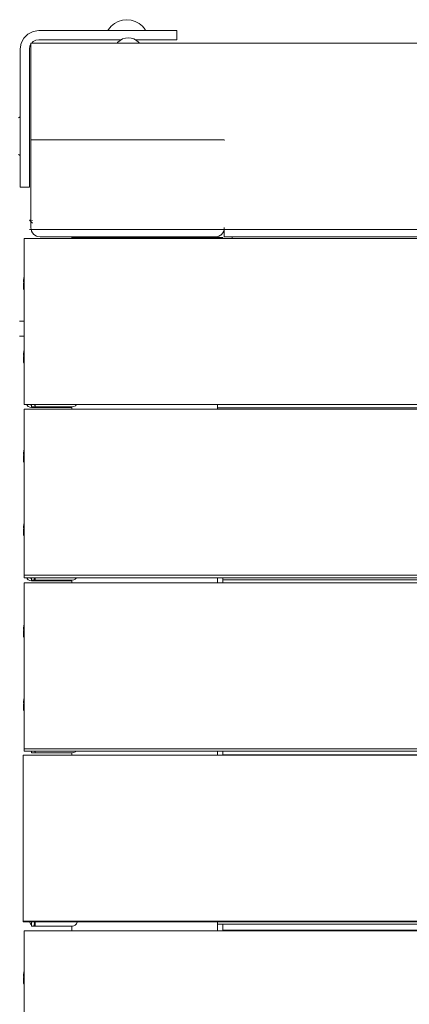
# Model space of a CAD drawing. Units: millimetres. Extents: x -2731 to 5251, y -3579 to 6891.
# Drawn here: x -646 to -435, y 3027 to 3561 of the extents above; entities that cross this region are included whole.
import ezdxf

# ---------------------------------------------------------------- set-up
doc = ezdxf.new("R2010")
doc.units = ezdxf.units.MM
doc.header["$MEASUREMENT"] = 0
for name, color, linetype, lineweight in [('2_Ном._пера__7', 7, 'Continuous', 18), ('A_Ном._пера__7', 7, 'Continuous', 18), ('B_Ном._пера__7', 7, 'Continuous', 18), ('C_Ном._пера__7', 7, 'Continuous', 18), ('O_Ном._пера__7', 7, 'Continuous', 18), ('S_Ном._пера__7', 7, 'Continuous', 18)]:
    doc.layers.add(name, color=color, linetype=linetype, lineweight=lineweight)

msp = doc.modelspace()

# ---------------------------------------------------------------- linework, layer by layer
at = {"layer": '2_Ном._пера__7', "color": 7, "linetype": 'Continuous', "lineweight": 18}
for points in [[(-538.72, 3443.87), (-538.63, 3443.89)], [(-537.3, 3444.57), (-537.23, 3444.62)], [(-536.17, 3445.67), (-536.15, 3445.71)], [(-535.45, 3447.08), (-535.43, 3447.12)], [(-539.83, 3443.34), (-539.83, 3443.7)], [(-539.83, 3443.7), (-539.83, 3443.34)]]:
    msp.add_lwpolyline(points, dxfattribs=at)
at = {"layer": 'A_Ном._пера__7', "color": 7, "linetype": 'Continuous', "lineweight": 18}
for points in [[(-644.08, 3551.39), (-645.5, 3548.6)], [(-641.87, 3553.6), (-644.08, 3551.39)], [(-639.08, 3555.02), (-641.87, 3553.6)], [(-635.99, 3555.51), (-639.08, 3555.02)], [(-635.99, 3555.51), (-575.13, 3555.51)], [(-593.9, 3555.51), (-593.97, 3555.51)], [(-593.79, 3555.51), (-593.9, 3555.51)], [(-593.65, 3555.51), (-593.79, 3555.51)], [(-593.49, 3555.51), (-593.65, 3555.51)], [(-593.49, 3555.51), (-583.49, 3555.51)], [(-590.46, 3550.93), (-591.84, 3550.19)], [(-588.96, 3551.39), (-590.46, 3550.93)], [(-587.4, 3551.54), (-588.96, 3551.39)], [(-587.4, 3551.54), (-585.84, 3551.39)], [(-585.84, 3551.39), (-584.34, 3550.93)], [(-584.34, 3550.93), (-582.95, 3550.19)], [(-583.34, 3555.51), (-583.49, 3555.51)], [(-583.2, 3555.51), (-583.34, 3555.51)], [(-583.09, 3555.51), (-583.2, 3555.51)], [(-583.02, 3555.51), (-583.09, 3555.51)], [(-572.55, 3555.51), (-575.13, 3555.51)], [(-570.13, 3555.51), (-572.55, 3555.51)], [(-568.06, 3555.51), (-570.13, 3555.51)], [(-563.92, 3555.51), (-568.06, 3555.51)], [(-562.33, 3555.51), (-563.92, 3555.51)], [(-561.33, 3555.51), (-562.33, 3555.51)], [(-561.99, 3555.51), (-560.99, 3555.51)], [(-560.99, 3555.51), (-561.33, 3555.51)], [(-560.99, 3550.51), (-560.99, 3555.51)], [(-645.99, 3545.51), (-645.5, 3548.6)], [(-645.99, 3545.51), (-645.99, 3484.65)], [(-640.99, 3545.51), (-640.75, 3547.05)], [(-640.99, 3545.51), (-640.99, 3503.51)], [(-640.99, 3545.51), (-640.99, 3503.41)], [(-640.99, 3545.51), (-640.99, 3503.51)], [(-640.99, 3545.51), (-640.99, 3503.51)], [(-640.99, 3545.51), (-640.99, 3503.51)], [(-640.99, 3503.51), (-640.99, 3545.51)], [(-640.99, 3471.51), (-640.99, 3545.51)], [(-640.27, 3547.99), (-640.75, 3547.05)], [(-640.27, 3548.7), (-640.27, 3548.32)], [(-59.74, 3548.7), (-640.27, 3548.7)], [(-640.27, 3548.32), (-640.27, 3547.24)], [(-640.27, 3547.24), (-640.27, 3546.48)], [(-640.27, 3546.48), (-640.27, 3546.29)], [(-640.27, 3546.48), (-640.27, 3545.62)], [(-640.27, 3546.16), (-640.27, 3544.68)], [(-640.27, 3546.16), (-640.27, 3544.68)], [(-638.93, 3549.55), (-639.78, 3548.7)], [(-637.54, 3550.27), (-638.93, 3549.55)], [(-635.99, 3550.51), (-637.54, 3550.27)], [(-635.99, 3550.51), (-593.9, 3550.51)], [(-635.99, 3550.51), (-593.99, 3550.51)], [(-635.99, 3550.51), (-591.25, 3550.51)], [(-593.97, 3550.51), (-593.9, 3550.51)], [(-593.97, 3550.51), (-593.9, 3550.51)], [(-593.97, 3550.51), (-593.9, 3550.51)], [(-593.79, 3550.51), (-593.9, 3550.51)], [(-593.9, 3550.51), (-593.79, 3550.51)], [(-593.9, 3550.51), (-593.79, 3550.51)], [(-593.9, 3550.51), (-593.79, 3550.51)], [(-593.9, 3550.51), (-593.79, 3550.51)], [(-591.25, 3550.51), (-593.9, 3550.51)], [(-593.65, 3550.51), (-593.79, 3550.51)], [(-593.79, 3550.51), (-593.65, 3550.51)], [(-593.79, 3550.51), (-593.65, 3550.51)], [(-593.79, 3550.51), (-593.65, 3550.51)], [(-593.79, 3550.51), (-593.65, 3550.51)], [(-593.49, 3550.51), (-593.65, 3550.51)], [(-593.65, 3550.51), (-593.49, 3550.51)], [(-593.65, 3550.51), (-593.49, 3550.51)], [(-593.65, 3550.51), (-593.49, 3550.51)], [(-593.65, 3550.51), (-593.49, 3550.51)], [(-591.25, 3550.51), (-593.49, 3550.51)], [(-593.49, 3550.51), (-591.25, 3550.51)], [(-593.49, 3550.51), (-591.25, 3550.51)], [(-593.49, 3550.51), (-591.25, 3550.51)], [(-593.49, 3550.51), (-591.25, 3550.51)], [(-593.06, 3549.2), (-593.46, 3548.7)], [(-591.84, 3550.19), (-593.06, 3549.2)], [(-583.49, 3550.51), (-583.54, 3550.51)], [(-583.54, 3550.51), (-583.49, 3550.51)], [(-583.54, 3550.51), (-583.49, 3550.51)], [(-583.54, 3550.51), (-583.49, 3550.51)], [(-583.54, 3550.51), (-583.49, 3550.51)], [(-561.99, 3550.51), (-583.54, 3550.51)], [(-583.54, 3550.51), (-561.99, 3550.51)], [(-583.34, 3550.51), (-583.49, 3550.51)], [(-583.49, 3550.51), (-583.34, 3550.51)], [(-583.49, 3550.51), (-583.34, 3550.51)], [(-583.49, 3550.51), (-583.34, 3550.51)], [(-583.49, 3550.51), (-583.34, 3550.51)], [(-583.2, 3550.51), (-583.34, 3550.51)], [(-583.34, 3550.51), (-583.2, 3550.51)], [(-583.34, 3550.51), (-583.2, 3550.51)], [(-583.34, 3550.51), (-583.2, 3550.51)], [(-583.34, 3550.51), (-583.2, 3550.51)], [(-583.09, 3550.51), (-583.2, 3550.51)], [(-583.2, 3550.51), (-583.09, 3550.51)], [(-583.2, 3550.51), (-583.09, 3550.51)], [(-583.2, 3550.51), (-583.09, 3550.51)], [(-583.2, 3550.51), (-583.09, 3550.51)], [(-583.02, 3550.51), (-583.09, 3550.51)], [(-583.09, 3550.51), (-583.02, 3550.51)], [(-583.09, 3550.51), (-583.02, 3550.51)], [(-583.09, 3550.51), (-583.02, 3550.51)], [(-583.09, 3550.51), (-583.02, 3550.51)], [(-560.99, 3550.51), (-582.99, 3550.51)], [(-560.99, 3550.51), (-582.99, 3550.51)], [(-570.13, 3550.51), (-582.99, 3550.51)], [(-570.13, 3550.51), (-582.99, 3550.51)], [(-575.13, 3550.51), (-582.99, 3550.51)], [(-575.13, 3550.51), (-582.99, 3550.51)], [(-560.99, 3550.51), (-582.99, 3550.51)], [(-582.95, 3550.19), (-581.74, 3549.2)], [(-581.74, 3549.2), (-581.33, 3548.7)], [(-563.92, 3550.51), (-560.99, 3550.51)], [(-563.92, 3550.51), (-562.33, 3550.51)], [(-562.33, 3550.51), (-561.33, 3550.51)], [(-561.33, 3550.51), (-560.99, 3550.51)], [(-640.27, 3543.7), (-640.27, 3544.68)], [(-640.27, 3496.2), (-640.27, 3543.7)], [(-640.99, 3492.51), (-640.99, 3503.51)], [(-640.99, 3503.41), (-640.99, 3503.49)], [(-640.99, 3503.41), (-640.99, 3503.48)], [(-640.99, 3503.48), (-640.99, 3503.41)], [(-640.99, 3503.41), (-640.99, 3503.48)], [(-640.99, 3503.3), (-640.99, 3503.41)], [(-640.99, 3503.41), (-640.99, 3503.3)], [(-640.99, 3503.3), (-640.99, 3503.41)], [(-640.99, 3503.16), (-640.99, 3503.3)], [(-640.99, 3503.3), (-640.99, 3503.16)], [(-640.99, 3503.16), (-640.99, 3503.3)], [(-640.99, 3503.01), (-640.99, 3503.16)], [(-640.99, 3503.16), (-640.99, 3503.01)], [(-640.99, 3503.01), (-640.99, 3503.16)], [(-640.99, 3493.01), (-640.99, 3503.01)], [(-640.99, 3493.01), (-640.99, 3503.01)], [(-640.99, 3493.01), (-640.99, 3503.01)], [(-640.99, 3493.01), (-640.99, 3503.01)], [(-640.99, 3492.86), (-640.99, 3493.01)], [(-640.99, 3492.86), (-640.99, 3493.01)], [(-640.99, 3492.86), (-640.99, 3493.01)], [(-640.99, 3492.72), (-640.99, 3492.86)], [(-640.99, 3492.72), (-640.99, 3492.86)], [(-640.99, 3492.72), (-640.99, 3492.86)], [(-640.99, 3492.61), (-640.99, 3492.72)], [(-640.99, 3492.61), (-640.99, 3492.72)], [(-640.99, 3492.61), (-640.99, 3492.72)], [(-640.99, 3492.53), (-640.99, 3492.61)], [(-640.99, 3492.53), (-640.99, 3492.61)], [(-640.99, 3492.53), (-640.99, 3492.61)], [(-640.99, 3484.65), (-640.99, 3492.51)], [(-640.99, 3484.65), (-640.99, 3492.51)], [(-640.99, 3473.44), (-640.99, 3492.51)], [(-640.99, 3470.51), (-640.99, 3492.51)], [(-640.2, 3496.2), (-640.2, 3496.14)], [(-640.2, 3452.63), (-640.2, 3496.2)], [(-535.27, 3496.2), (-640.2, 3496.2)], [(-640.2, 3452.63), (-640.2, 3496.14)], [(-535.31, 3496.2), (-551.1, 3496.2)], [(-535.27, 3496.14), (-535.27, 3496.2)], [(-535.27, 3496.14), (-535.2, 3496.14)], [(-645.99, 3484.65), (-645.99, 3482.06)], [(-645.99, 3482.06), (-645.99, 3479.65)], [(-645.99, 3479.65), (-645.99, 3477.58)], [(-645.99, 3477.58), (-645.99, 3473.44)], [(-645.99, 3473.44), (-645.99, 3471.85)], [(-645.99, 3471.85), (-645.99, 3470.85)], [(-645.99, 3470.85), (-645.99, 3470.51)], [(-640.99, 3470.51), (-645.99, 3470.51)], [(-640.99, 3471.85), (-640.99, 3473.44)], [(-640.99, 3470.85), (-640.99, 3471.85)], [(-640.99, 3471.51), (-640.99, 3470.51)], [(-640.99, 3470.51), (-640.99, 3470.85)], [(-640.2, 3451.94), (-640.92, 3452.67)], [(-640.2, 3452.63), (-640.92, 3452.67)], [(-639.35, 3452.59), (-640.2, 3452.63)], [(-639.35, 3451.09), (-640.2, 3451.94)], [(-640.2, 3448.64), (-640.2, 3451.94)], [(-640.2, 3448.64), (-640.2, 3451.94)], [(-640.93, 3447.67), (-640.1, 3447.67)], [(-640.1, 3447.67), (-640.93, 3447.67)], [(-640.2, 3448.64), (-640.1, 3447.67)], [(-640.1, 3447.67), (-632.25, 3447.67)], [(-63.93, 3447.67), (-640.1, 3447.67)], [(-640.1, 3447.66), (-639.95, 3447.09)], [(-639.81, 3446.72), (-639.95, 3447.09)], [(-639.35, 3445.86), (-639.81, 3446.72)], [(-639.35, 3445.86), (-639.24, 3445.7)], [(-638.73, 3445.1), (-639.24, 3445.7)], [(-638.73, 3445.1), (-638.13, 3444.59)], [(-637.11, 3444.02), (-638.13, 3444.59)], [(-637.11, 3444.02), (-636.74, 3443.88)], [(-635.2, 3443.64), (-636.74, 3443.88)], [(-539.83, 3443.7), (-538.72, 3443.87)], [(-538.28, 3444.02), (-538.63, 3443.89)], [(-538.28, 3444.02), (-537.3, 3444.57)], [(-536.66, 3445.1), (-537.23, 3444.62)], [(-536.66, 3445.1), (-536.17, 3445.67)], [(-536.04, 3445.86), (-536.15, 3445.71)], [(-535.58, 3446.72), (-536.04, 3445.86)], [(-535.58, 3446.72), (-535.45, 3447.08)], [(-535.29, 3447.66), (-535.43, 3447.12)], [(-535.27, 3447.85), (-535.29, 3447.67)], [(-535.27, 3448.7), (-535.27, 3447.73)], [(-535.27, 3447.67), (-535.27, 3447.85)], [(-535.27, 3447.67), (-535.27, 3447.73)], [(-535.27, 3446.24), (-535.27, 3447.67)], [(-535.27, 3443.7), (-535.27, 3447.67)], [(-535.27, 3446.79), (-535.27, 3445.92)], [(-535.27, 3443.7), (-535.27, 3446.79)], [(-535.27, 3443.7), (-535.27, 3445.92)], [(-535.27, 3445.17), (-535.27, 3444.08)], [(-535.27, 3443.7), (-535.27, 3445.17)], [(-535.27, 3443.7), (-535.27, 3445.17)], [(-535.27, 3443.7), (-535.27, 3445.17)], [(-535.27, 3443.7), (-535.27, 3444.08)], [(-535.27, 3443.7), (-535.27, 3444.08)], [(-540.2, 3443.64), (-635.2, 3443.64)], [(-540.2, 3443.64), (-539.83, 3443.7)], [(-536.13, 3442.7), (-530.93, 3442.7)], [(-535.27, 3443.7), (-134.23, 3443.7)], [(-530.93, 3443.59), (-530.93, 3443.7)], [(-530.93, 3442.75), (-530.93, 3443.59)], [(-530.93, 3442.67), (-530.93, 3442.75)], [(-643.91, 3348.67), (-643.91, 3348.29)], [(-643.91, 3348.29), (-643.91, 3347.21)], [(-643.88, 3348.66), (-643.88, 3348.38)], [(-643.88, 3348.38), (-643.88, 3348.29)], [(-643.88, 3348.29), (-643.88, 3347.21)], [(-639.88, 3351.56), (-639.88, 3352.1)], [(-639.88, 3351.41), (-639.88, 3351.56)], [(-639.87, 3352.67), (-639.87, 3352.43)], [(-639.87, 3352.1), (-639.87, 3352.67)], [(-639.87, 3352.65), (-639.87, 3352.1)], [(-639.87, 3352.33), (-639.87, 3352.43)], [(-639.87, 3352.16), (-639.87, 3352.33)], [(-639.87, 3352.1), (-639.87, 3352.16)], [(-639.87, 3352.1), (-639.87, 3351.98)], [(-639.87, 3351.41), (-639.87, 3352.1)], [(-639.87, 3351.98), (-639.87, 3351.56)], [(-639.87, 3351.41), (-639.87, 3351.56)], [(-639.87, 3351.41), (-639.87, 3351.25)], [(-639.87, 3351.1), (-639.87, 3351.41)], [(-617.87, 3351.41), (-639.87, 3351.41)], [(-639.87, 3351.1), (-639.87, 3351.25)], [(-618.07, 3351.1), (-639.87, 3351.1)], [(-638, 3351.99), (-638, 3352.59)], [(-637.99, 3351.95), (-638, 3351.98)], [(-617.87, 3351.41), (-616.94, 3351.56)], [(-616.94, 3351.56), (-616.1, 3351.98)], [(-616.1, 3351.98), (-615.44, 3352.65)], [(-63.43, 3350.89), (-538.92, 3350.89)], [(-482.88, 3352.67), (-63.92, 3352.67)], [(-482.88, 3352.67), (-63.92, 3352.67)], [(-643.91, 3347.21), (-643.91, 3346.45)], [(-643.91, 3346.45), (-643.91, 3345.58)], [(-643.91, 3345.58), (-643.91, 3344.64)], [(-643.91, 3343.67), (-643.91, 3344.64)], [(-643.91, 3263.67), (-643.91, 3343.67)], [(-643.88, 3347.21), (-643.88, 3346.63)], [(-643.88, 3346.63), (-643.88, 3346.45)], [(-643.88, 3346.44), (-643.88, 3346.19)], [(-643.88, 3346.19), (-643.88, 3345.76)], [(-643.88, 3345.76), (-643.88, 3345.58)], [(-643.88, 3345.58), (-643.88, 3344.65)], [(-643.91, 3263.67), (-643.91, 3262.69)], [(-643.91, 3262.69), (-643.91, 3261.76)], [(-643.88, 3265.06), (-643.88, 3264.96)], [(-643.91, 3261.76), (-643.91, 3260.89)], [(-643.91, 3260.89), (-643.91, 3260.13)], [(-643.91, 3260.13), (-643.91, 3259.05)], [(-643.91, 3259.05), (-643.91, 3258.67)], [(-643.91, 3258.67), (-63.95, 3258.67)], [(-639.89, 3257.59), (-639.89, 3258.11)], [(-639.89, 3257.44), (-639.89, 3257.59)], [(-639.88, 3258.67), (-639.88, 3258.45)], [(-639.88, 3258.67), (-639.88, 3258.02)], [(-639.88, 3257.44), (-639.88, 3258.67)], [(-639.88, 3258.33), (-639.88, 3258.45)], [(-639.88, 3258.18), (-639.88, 3258.33)], [(-639.88, 3258.11), (-639.88, 3258.18)], [(-639.88, 3258.02), (-639.88, 3257.59)], [(-639.88, 3257.44), (-639.88, 3257.59)], [(-638.19, 3257.44), (-639.88, 3257.44)], [(-639.87, 3257.44), (-639.87, 3257.25)], [(-639.87, 3257.1), (-639.87, 3257.44)], [(-639.87, 3257.1), (-639.87, 3257.25)], [(-618.07, 3257.1), (-639.87, 3257.1)], [(-638.2, 3257.44), (-638.58, 3257.51)], [(-638.57, 3257.52), (-638.51, 3257.54)], [(-638.56, 3257.87), (-638.51, 3257.9)], [(-638.51, 3257.81), (-638.55, 3257.85)], [(-638.51, 3258.52), (-638.24, 3258.63)], [(-638.14, 3258.02), (-638.51, 3258.49)], [(-638.51, 3257.9), (-638.24, 3257.98)], [(-638.17, 3257.59), (-638.51, 3257.81)], [(-638.51, 3257.54), (-638.24, 3257.58)], [(-638.24, 3258.63), (-638.13, 3258.67)], [(-638.24, 3257.98), (-638.14, 3258.02)], [(-638.24, 3257.58), (-638.17, 3257.59)], [(-617.88, 3257.44), (-637.99, 3257.44)], [(-617.88, 3257.44), (-616.96, 3257.59)], [(-616.96, 3257.59), (-616.12, 3258.02)], [(-616.12, 3258.02), (-615.47, 3258.67)], [(-536.14, 3257.7), (409.78, 3257.7)], [(409.78, 3257.7), (-536.14, 3257.7)], [(409.78, 3257.7), (-536.14, 3257.7)], [(-643.91, 3166.2), (-643.91, 3166.13)], [(-643.91, 3166.13), (-643.91, 3165.05)], [(-643.91, 3165.05), (-643.91, 3164.67)], [(-643.91, 3164.67), (-63.95, 3164.67)], [(-639.88, 3163.97), (-639.88, 3164.51)], [(-639.88, 3163.97), (-639.88, 3164.51)], [(-639.88, 3163.83), (-639.88, 3163.97)], [(-639.88, 3163.83), (-639.88, 3163.97)], [(-639.87, 3164.67), (-639.87, 3164.4)], [(-639.87, 3163.83), (-639.87, 3164.67)], [(-639.87, 3164.4), (-639.87, 3163.97)], [(-639.87, 3163.83), (-639.87, 3163.97)], [(-618.07, 3163.83), (-639.87, 3163.83)], [(-617.87, 3163.83), (-639.87, 3163.83)], [(-617.87, 3163.83), (-616.94, 3163.97)], [(-616.94, 3163.97), (-616.1, 3164.4)], [(-616.1, 3164.4), (-615.83, 3164.67)], [(-536.14, 3162.7), (-63.35, 3162.7)], [(-63.35, 3162.7), (-536.14, 3162.7)], [(-63.35, 3162.7), (-536.14, 3162.7)], [(-644.43, 3072.17), (-644.43, 3072.61)], [(-63.93, 3072.17), (-644.43, 3072.17)], [(-639.9, 3070), (-639.9, 3070.53)], [(-639.89, 3070), (-639.89, 3070.53)], [(-639.88, 3072.17), (-639.88, 3071.93)], [(-639.88, 3072.17), (-639.88, 3071.93)], [(-639.88, 3071.93), (-639.88, 3071.09)], [(-639.88, 3069.86), (-639.88, 3071.93)], [(-639.88, 3071.09), (-639.88, 3070.43)], [(-639.88, 3070.43), (-639.88, 3070)], [(-616.96, 3070), (-616.12, 3070.43)], [(-616.12, 3070.43), (-615.46, 3071.09)], [(-615.46, 3071.09), (-615.03, 3071.93)], [(-614.99, 3072.17), (-615.03, 3071.93)], [(409.78, 3070.89), (-538.92, 3070.89)], [(-639.9, 3069.86), (-639.9, 3070)], [(-639.89, 3069.86), (-639.89, 3070)], [(-638.2, 3069.86), (-639.89, 3069.86)], [(-639.88, 3069.86), (-639.88, 3070)], [(-638.19, 3069.86), (-639.88, 3069.86)], [(-618.07, 3069.86), (-637.99, 3069.86)], [(-617.88, 3069.86), (-637.99, 3069.86)], [(-617.88, 3069.86), (-616.96, 3070)], [(-536.14, 3067.7), (409.78, 3067.7)], [(409.78, 3067.7), (-536.14, 3067.7)], [(409.78, 3067.7), (-536.14, 3067.7)]]:
    msp.add_lwpolyline(points, dxfattribs=at)
at = {"layer": 'B_Ном._пера__7', "color": 7, "linetype": 'Continuous', "lineweight": 18}
for points in [[(-618.07, 3443.04), (-618.05, 3443.18)], [(-618.07, 3442.67), (-618.07, 3443.04)], [(-617.99, 3443.27), (-618.05, 3443.18)], [(-617.99, 3443.27), (-617.9, 3443.33)], [(-617.77, 3443.34), (-617.9, 3443.33)], [(-539.22, 3443.34), (-617.77, 3443.34)], [(-565.4, 3443.34), (-539.22, 3443.34)], [(-536.43, 3443.34), (-542, 3443.34)], [(-539.22, 3443.34), (-539.08, 3443.32)], [(-538.99, 3443.27), (-539.08, 3443.32)], [(-538.99, 3443.27), (-538.93, 3443.18)], [(-538.92, 3443.04), (-538.93, 3443.18)], [(-538.92, 3442.67), (-538.92, 3443.04)], [(-536.43, 3443.34), (-536.3, 3443.32)], [(-536.21, 3443.27), (-536.3, 3443.32)], [(-536.21, 3443.27), (-536.15, 3443.17)], [(-536.13, 3443.04), (-536.15, 3443.17)], [(-536.13, 3442.67), (-536.13, 3443.04)], [(-618.07, 3350.26), (-618.07, 3351.41)], [(-538.92, 3350.26), (-538.92, 3352.67)], [(-618.07, 3255.98), (-618.07, 3257.44)], [(-538.92, 3255.98), (-538.92, 3258.67)], [(-538.91, 3255.98), (-538.91, 3258.67)], [(-536.14, 3257.7), (-536.14, 3258.67)], [(-536.14, 3255.98), (-536.14, 3258.67)], [(-618.07, 3162.61), (-618.07, 3163.83)], [(-538.92, 3162.61), (-538.92, 3164.67)], [(-538.91, 3162.61), (-538.91, 3164.67)], [(-536.14, 3162.7), (-536.14, 3164.67)], [(-536.14, 3162.61), (-536.14, 3164.67)], [(-538.92, 3067.33), (-538.92, 3072.17)], [(-538.91, 3067.33), (-538.91, 3070.89)], [(-536.14, 3067.7), (-536.14, 3070.89)], [(-536.14, 3067.33), (-536.14, 3070.89)], [(-618.07, 3067.33), (-618.07, 3069.86)], [(-617.83, 3069.87), (-617.8, 3069.87)], [(-616.98, 3070), (-617.41, 3069.93)]]:
    msp.add_lwpolyline(points, dxfattribs=at)
at = {"layer": 'C_Ном._пера__7', "color": 7, "linetype": 'Continuous', "lineweight": 18}
for points in [[(-646.45, 3397.86), (-644.95, 3397.86)], [(-644.95, 3397.86), (-643.89, 3397.86)], [(-644.95, 3389.86), (-646.45, 3389.86)], [(-643.89, 3389.86), (-644.95, 3389.86)]]:
    msp.add_lwpolyline(points, dxfattribs=at)
at = {"layer": 'O_Ном._пера__7', "color": 7, "linetype": 'Continuous', "lineweight": 18}
for points in [[(-640.93, 3447.67), (-640.1, 3447.67)], [(-640.1, 3447.67), (-640.93, 3447.67)], [(-640.1, 3447.67), (-632.24, 3447.67)], [(-639.35, 3447.67), (-640.1, 3447.67)], [(-643.88, 3442.67), (-643.88, 3442.29)], [(-63.92, 3442.67), (-643.88, 3442.67)], [(-643.88, 3442.29), (-643.88, 3441.21)], [(-643.88, 3441.21), (-643.88, 3440.45)], [(-643.88, 3440.45), (-643.88, 3439.58)], [(-643.88, 3437.67), (-643.88, 3439.58)], [(-643.87, 3440.45), (-643.87, 3439.58)], [(-643.87, 3437.67), (-643.87, 3439.58)], [(-643.88, 3357.67), (-643.88, 3437.67)], [(-643.88, 3357.67), (-643.88, 3354.89)], [(-643.88, 3354.89), (-643.88, 3354.13)], [(-643.88, 3354.13), (-643.88, 3353.05)], [(-643.88, 3353.05), (-643.88, 3352.67)], [(-643.87, 3357.67), (-643.87, 3355.76)], [(-643.87, 3355.76), (-643.87, 3354.89)], [(-643.88, 3352.67), (-63.92, 3352.67)], [(-643.88, 3350.26), (-643.88, 3349.88)], [(-63.92, 3350.26), (-643.88, 3350.26)], [(-643.88, 3349.88), (-643.88, 3348.8)], [(-643.88, 3348.67), (-643.88, 3348.8)], [(-643.87, 3348.8), (-643.87, 3348.04)], [(-643.87, 3345.26), (-643.87, 3348.04)], [(-642.31, 3352.34), (-642.48, 3352.67)], [(-642.3, 3352.34), (-642.47, 3352.67)], [(-641.65, 3351.67), (-642.31, 3352.34)], [(-642.3, 3352.34), (-642.17, 3352.2)], [(-641.64, 3351.67), (-642.17, 3352.2)], [(-640.81, 3351.25), (-641.65, 3351.67)], [(-640.81, 3351.25), (-639.88, 3351.1)], [(-639.88, 3352.1), (-640.43, 3352.65)], [(-640.42, 3352.65), (-640.29, 3352.51)], [(-639.87, 3352.1), (-640.29, 3352.51)], [(-639.87, 3351.41), (-639.87, 3351.25)], [(-639.87, 3351.1), (-639.87, 3351.25)], [(-637.99, 3352.65), (-637.99, 3351.98)], [(-637.99, 3351.95), (-637.99, 3351.56)], [(-637.99, 3351.41), (-637.99, 3351.56)], [(-643.88, 3343.67), (-643.88, 3344.64)], [(-643.87, 3347.18), (-643.87, 3346.24)], [(-643.87, 3345.26), (-643.87, 3347.18)], [(-643.87, 3345.26), (-643.87, 3346.24)], [(-643.88, 3265.26), (-643.88, 3261.73)], [(-643.88, 3265.15), (-643.88, 3263.35)], [(-643.88, 3265.04), (-643.88, 3264.29)], [(-643.88, 3264.29), (-643.88, 3263.35)], [(-643.88, 3263.35), (-643.88, 3262.73)], [(-643.87, 3265.26), (-643.87, 3262.49)], [(-643.87, 3265.26), (-643.87, 3263.35)], [(-643.87, 3265.26), (-643.87, 3264.29)], [(-643.87, 3264.29), (-643.87, 3263.35)], [(-643.87, 3262.49), (-643.87, 3261.73)], [(-643.88, 3261.73), (-643.88, 3260.64)], [(-643.88, 3260.64), (-643.88, 3260.26)], [(-643.88, 3260.26), (-63.92, 3260.26)], [(-642.31, 3258.34), (-642.48, 3258.67)], [(-642.3, 3258.34), (-642.47, 3258.67)], [(-641.65, 3257.67), (-642.31, 3258.34)], [(-642.3, 3258.34), (-642.17, 3258.2)], [(-641.64, 3257.67), (-642.17, 3258.2)], [(-640.81, 3257.25), (-641.65, 3257.67)], [(-640.81, 3257.25), (-639.88, 3257.1)], [(-639.89, 3258.11), (-640.43, 3258.65)], [(-640.42, 3258.65), (-640.29, 3258.51)], [(-639.88, 3258.11), (-640.29, 3258.51)], [(-639.87, 3257.44), (-639.87, 3257.25)], [(-639.87, 3257.1), (-639.87, 3257.25)], [(-638.2, 3257.44), (-638, 3257.41)], [(-637.99, 3258.65), (-637.99, 3257.99)], [(-637.99, 3257.99), (-637.99, 3257.56)], [(-637.99, 3257.44), (-637.99, 3257.56)], [(-637.99, 3257.41), (-637.99, 3257.44)], [(-643.91, 3253.76), (-643.92, 3252.9)], [(-643.92, 3252.9), (-643.92, 3251.96)], [(-643.91, 3250.98), (-643.92, 3251.96)], [(-643.91, 3255.98), (-643.91, 3255.6)], [(-63.95, 3255.98), (-643.91, 3255.98)], [(-643.91, 3255.6), (-643.91, 3254.52)], [(-643.91, 3254.52), (-643.91, 3253.76)], [(-643.91, 3252.9), (-643.91, 3251.96)], [(-643.91, 3250.98), (-643.91, 3251.96)], [(-643.91, 3170.98), (-643.91, 3250.98)], [(-643.91, 3170.98), (-643.91, 3169.07)], [(-643.91, 3170.98), (-643.91, 3170.01)], [(-643.91, 3170.98), (-643.91, 3168.2)], [(-643.91, 3170.01), (-643.91, 3169.07)], [(-643.91, 3169.07), (-643.91, 3168.2)], [(-643.91, 3168.2), (-643.91, 3167.45)], [(-643.91, 3168.2), (-643.91, 3167.45)], [(-643.91, 3167.45), (-643.91, 3166.36)], [(-643.91, 3166.36), (-643.91, 3165.98)], [(-644.45, 3072.61), (-644.45, 3162.61)], [(-644.45, 3072.61), (-644.45, 3162.61)], [(-63.95, 3162.61), (-644.45, 3162.61)], [(-643.91, 3165.98), (-63.95, 3165.98)], [(-639.88, 3164.51), (-640.04, 3164.67)], [(-639.88, 3164.51), (-640.04, 3164.67)], [(-639.87, 3164.51), (-640.03, 3164.67)], [(-638, 3164.4), (-638, 3164.67)], [(-637.99, 3164.67), (-637.99, 3164.4)], [(-637.99, 3164.67), (-637.99, 3164.4)], [(-637.99, 3164.36), (-637.99, 3163.97)], [(-637.99, 3163.83), (-637.99, 3163.97)], [(-63.95, 3072.61), (-644.45, 3072.61)], [(-640.9, 3072.17), (-640.86, 3071.9)], [(-640.9, 3072.17), (-640.86, 3071.9)], [(-640.44, 3071.06), (-640.86, 3071.9)], [(-640.43, 3071.06), (-640.86, 3071.9)], [(-640.85, 3071.9), (-640.81, 3071.82)], [(-640.83, 3071.85), (-640.82, 3071.82)], [(-640.65, 3071.5), (-640.82, 3071.82)], [(-640.42, 3071.06), (-640.81, 3071.82)], [(-639.9, 3070.53), (-640.44, 3071.06)], [(-639.89, 3070.53), (-640.43, 3071.06)], [(-640.42, 3071.06), (-640.29, 3070.93)], [(-640.33, 3070.97), (-640.3, 3070.93)], [(-640.14, 3070.77), (-640.3, 3070.93)], [(-639.88, 3070.52), (-640.29, 3070.93)], [(-638.56, 3070.28), (-638.51, 3070.31)], [(-638.51, 3070.23), (-638.55, 3070.27)], [(-638.51, 3070.94), (-638.24, 3071.04)], [(-638.51, 3070.9), (-638.14, 3070.43)], [(-638.51, 3070.31), (-638.24, 3070.4)], [(-638.51, 3070.23), (-638.17, 3070)], [(-638.24, 3071.04), (-638.1, 3071.09)], [(-638.24, 3070.4), (-638.14, 3070.43)], [(-638.23, 3071.4), (-638.23, 3071.86)], [(-638.1, 3071.09), (-638.23, 3071.4)], [(-637.99, 3072.17), (-637.99, 3071.9)], [(-637.99, 3071.86), (-637.99, 3071.93)], [(-637.99, 3071.9), (-637.99, 3071.06)], [(-637.99, 3071.09), (-637.99, 3071.06)], [(-637.99, 3071.06), (-637.99, 3070.4)], [(-637.99, 3071.04), (-637.99, 3070.98)], [(-637.99, 3070.98), (-637.99, 3070.43)], [(-637.99, 3070.39), (-637.99, 3070.43)], [(-637.99, 3070.4), (-637.99, 3069.97)], [(-637.99, 3070.08), (-637.99, 3070.39)], [(-637.99, 3070.08), (-637.99, 3070)], [(-643.92, 3062.33), (-643.91, 3065.86)], [(-643.91, 3067.33), (-643.91, 3066.95)], [(-63.95, 3067.33), (-643.91, 3067.33)], [(-643.91, 3066.95), (-643.91, 3065.86)], [(-643.91, 3065.86), (-643.91, 3065.1)], [(-643.91, 3062.33), (-643.91, 3065.1)], [(-638.58, 3069.93), (-638.19, 3069.86)], [(-638.57, 3069.94), (-638.51, 3069.96)], [(-638.51, 3069.96), (-638.24, 3069.99)], [(-638.24, 3069.99), (-638.17, 3070)], [(-638.21, 3069.86), (-638.01, 3069.83)], [(-638.2, 3069.86), (-638, 3069.83)], [(-637.99, 3069.97), (-637.99, 3069.86)], [(-637.99, 3069.86), (-637.99, 3069.97)], [(-637.99, 3069.83), (-637.99, 3069.86)], [(-643.91, 3063.95), (-643.92, 3063.3)], [(-643.92, 3062.33), (-643.92, 3063.3)], [(-643.91, 2982.33), (-643.92, 3062.33)], [(-643.91, 3064.24), (-643.91, 3063.3)], [(-643.91, 3062.33), (-643.91, 3064.24)], [(-643.91, 3062.33), (-643.91, 3063.3)]]:
    msp.add_lwpolyline(points, dxfattribs=at)
at = {"layer": 'S_Ном._пера__7', "color": 7, "linetype": 'Continuous', "lineweight": 18}
for points in [[(-588.21, 3561.39), (-590.55, 3561.16)], [(-588.21, 3561.39), (-590.55, 3561.16)], [(-588.21, 3561.39), (-585.87, 3561.16)], [(-588.21, 3561.39), (-585.87, 3561.16)], [(-598.19, 3556.06), (-598.48, 3555.51)], [(-598.19, 3556.06), (-598.48, 3555.51)], [(-596.7, 3557.88), (-598.19, 3556.06)], [(-596.7, 3557.88), (-598.19, 3556.06)], [(-594.88, 3559.37), (-596.7, 3557.88)], [(-594.88, 3559.37), (-596.7, 3557.88)], [(-592.8, 3560.48), (-594.88, 3559.37)], [(-592.8, 3560.48), (-594.88, 3559.37)], [(-590.55, 3561.16), (-592.8, 3560.48)], [(-590.55, 3561.16), (-592.8, 3560.48)], [(-585.87, 3561.16), (-583.62, 3560.48)], [(-585.87, 3561.16), (-583.62, 3560.48)], [(-583.62, 3560.48), (-581.54, 3559.37)], [(-583.62, 3560.48), (-581.54, 3559.37)], [(-581.54, 3559.37), (-579.73, 3557.88)], [(-581.54, 3559.37), (-579.73, 3557.88)], [(-579.73, 3557.88), (-578.23, 3556.06)], [(-579.73, 3557.88), (-578.23, 3556.06)], [(-578.23, 3556.06), (-577.94, 3555.51)], [(-578.23, 3556.06), (-577.94, 3555.51)], [(-598.34, 3555.51), (-598.48, 3555.51)], [(-598.34, 3555.51), (-598.29, 3555.51)], [(-597.87, 3555.51), (-598.29, 3555.51)], [(-597.87, 3555.51), (-597.7, 3555.51)], [(-597.02, 3555.51), (-597.7, 3555.51)], [(-597.02, 3555.51), (-596.75, 3555.51)], [(-595.84, 3555.51), (-596.75, 3555.51)], [(-595.84, 3555.51), (-595.47, 3555.51)], [(-594.36, 3555.51), (-593.99, 3555.51)], [(-646.89, 3508.18), (-645.99, 3508.66)], [(-646.89, 3508.18), (-645.99, 3508.66)], [(-645.99, 3508.57), (-645.99, 3508.66)], [(-645.99, 3508.57), (-645.99, 3508.46)], [(-645.99, 3508.19), (-645.99, 3508.46)], [(-645.99, 3508.19), (-645.99, 3507.87)], [(-645.99, 3507.42), (-645.99, 3507.87)], [(-645.99, 3507.42), (-645.99, 3506.9)], [(-645.99, 3506.3), (-645.99, 3506.9)], [(-645.99, 3506.3), (-645.99, 3505.6)], [(-645.99, 3504.87), (-645.99, 3505.6)], [(-645.99, 3504.87), (-645.99, 3504.02)], [(-646.89, 3488.23), (-645.99, 3487.75)], [(-646.89, 3488.23), (-645.99, 3487.75)], [(-645.99, 3489.06), (-645.99, 3488.79)], [(-596.91, 3443.34), (-597.15, 3443.64)], [(-596.91, 3443.34), (-597.15, 3443.64)], [(-579.52, 3443.34), (-579.27, 3443.64)], [(-579.52, 3443.34), (-579.27, 3443.64)], [(-644.31, 3417.03), (-644.16, 3418.59)], [(-644.24, 3419.92), (-644.09, 3421.48)], [(-644.24, 3419.92), (-644.09, 3418.36)], [(-644.24, 3419.9), (-644.09, 3418.34)], [(-644.16, 3418.59), (-644.12, 3418.7)], [(-644.09, 3421.48), (-643.88, 3422.16)], [(-644.09, 3418.36), (-643.88, 3417.68)], [(-644.09, 3418.34), (-643.88, 3417.67)], [(-644.31, 3417.03), (-644.16, 3415.47)], [(-644.16, 3415.47), (-643.88, 3414.57)], [(-644.24, 3380.05), (-644.09, 3381.61)], [(-644.24, 3380.05), (-644.09, 3378.48)], [(-644.24, 3380.03), (-644.09, 3378.47)], [(-644.09, 3381.61), (-643.88, 3382.28)], [(-644.31, 3377.15), (-644.16, 3378.71)], [(-644.31, 3377.15), (-644.16, 3375.59)], [(-644.16, 3378.71), (-644.12, 3378.82)], [(-644.16, 3375.59), (-643.88, 3374.69)], [(-644.09, 3378.48), (-643.88, 3377.81)], [(-644.09, 3378.47), (-643.88, 3377.79)], [(-644.24, 3326.2), (-644.09, 3327.76)], [(-644.09, 3327.76), (-643.91, 3328.34)], [(-644.31, 3323.31), (-644.16, 3324.88)], [(-644.31, 3323.31), (-644.16, 3321.75)], [(-644.24, 3326.2), (-644.09, 3324.64)], [(-644.24, 3326.19), (-644.09, 3324.62)], [(-644.16, 3324.88), (-644.12, 3324.98)], [(-644.16, 3321.75), (-643.91, 3320.95)], [(-644.09, 3324.64), (-643.91, 3324.06)], [(-644.09, 3324.62), (-643.91, 3324.05)], [(-644.31, 3283.42), (-644.16, 3284.98)], [(-644.24, 3286.29), (-644.09, 3287.86)], [(-644.24, 3286.29), (-644.09, 3284.73)], [(-644.16, 3284.98), (-644.12, 3285.1)], [(-644.09, 3287.86), (-643.91, 3288.43)], [(-644.09, 3284.73), (-643.91, 3284.16)], [(-644.31, 3283.42), (-644.16, 3281.86)], [(-644.16, 3281.86), (-643.91, 3281.06)], [(-644.24, 3231.33), (-644.09, 3232.89)], [(-644.24, 3231.33), (-644.09, 3229.77)], [(-644.09, 3232.89), (-643.91, 3233.46)], [(-644.31, 3228.45), (-644.16, 3230.02)], [(-644.31, 3228.45), (-644.16, 3226.89)], [(-644.16, 3230.02), (-644.12, 3230.13)], [(-644.16, 3226.89), (-643.91, 3226.09)], [(-644.09, 3229.77), (-643.91, 3229.19)], [(-644.24, 3191.45), (-644.09, 3193.01)], [(-644.09, 3193.01), (-643.91, 3193.59)], [(-644.31, 3188.56), (-644.16, 3190.12)], [(-644.31, 3188.56), (-644.16, 3187)], [(-644.24, 3191.45), (-644.09, 3189.89)], [(-644.24, 3191.44), (-644.09, 3189.87)], [(-644.16, 3190.12), (-644.12, 3190.23)], [(-644.09, 3189.89), (-643.91, 3189.32)], [(-644.09, 3189.87), (-643.91, 3189.3)], [(-644.16, 3187), (-643.91, 3186.19)], [(-644.24, 3043.3), (-644.09, 3044.86)], [(-644.09, 3044.86), (-643.92, 3045.43)], [(-644.31, 3040.42), (-644.16, 3041.98)], [(-644.31, 3040.42), (-644.16, 3038.86)], [(-644.24, 3043.3), (-644.09, 3041.73)], [(-644.16, 3041.98), (-644.12, 3042.09)], [(-644.16, 3038.86), (-643.92, 3038.05)], [(-644.09, 3041.73), (-643.92, 3041.16)]]:
    msp.add_lwpolyline(points, dxfattribs=at)

doc.saveas('drawing.dxf')
